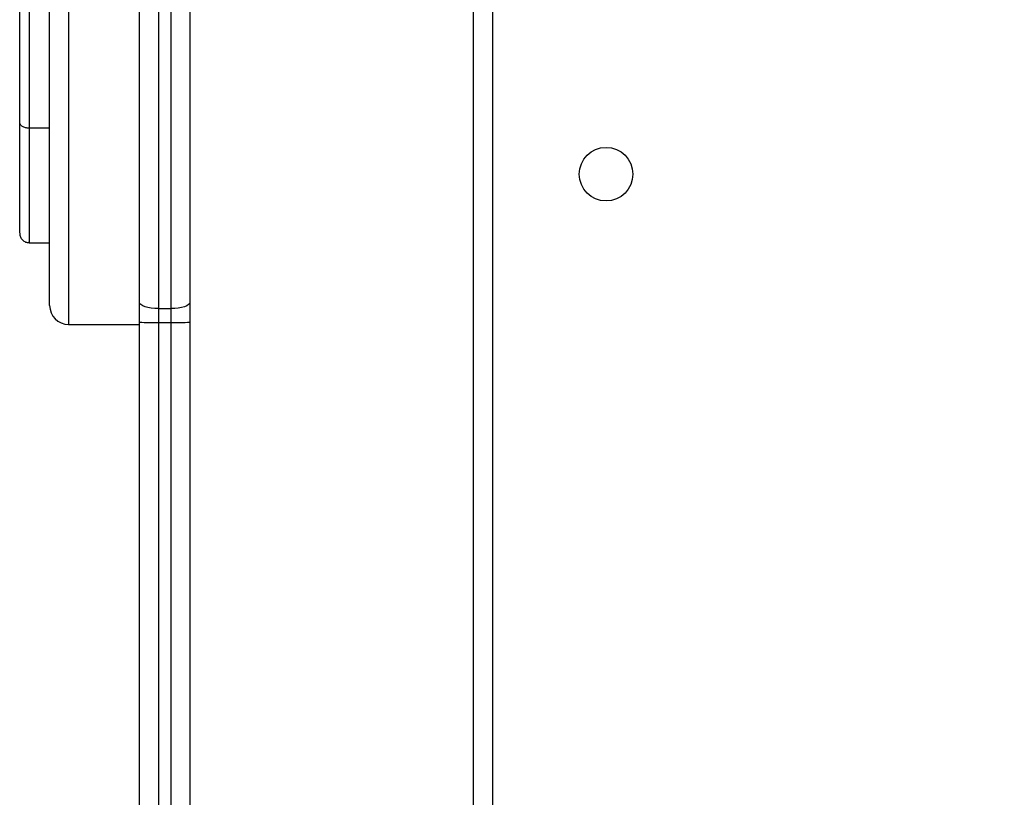
# Model space of a CAD drawing. Units: millimetres. Extents: x 788 to 1774, y 531 to 1527.
# Drawn here: x 964 to 980, y 744 to 756 of the extents above; entities that cross this region are included whole.
import ezdxf

# ---------------------------------------------------------------- set-up
doc = ezdxf.new("R2010")
doc.units = ezdxf.units.MM
doc.header["$LTSCALE"] = 50
doc.header["$PDSIZE"] = -1
doc.dimstyles.new('ISO-25', dxfattribs={"dimtxt": 2.5, "dimasz": 2.5, "dimexe": 1.25, "dimexo": 0.625, "dimtad": 1, "dimtxsty": 'Standard', "dimcen": 2.5, "dimadec": 0, "dimazin": 0, "dimtfac": 1, "dimtmove": 0, "dimatfit": 3, "dimfxl": 1, "dimarcsym": 0})

# ---------------------------------------------------------------- blocks, each defined once
blk = doc.blocks.new('*D3')
at = {"color": 0, "lineweight": -2}
for p, q in [((1193.492, 1017.568), (1539.309, 1017.568)), ((1534.309, 999.788), (1534.309, 865.815)), ((1534.309, 699.101), (1534.309, 833.075)), ((983.881, 681.321), (1539.309, 681.321))]:
    blk.add_line(p, q, dxfattribs=at)
at = {"color": 0}
for points in [[(1537.272, 999.788), (1531.345, 999.788), (1534.309, 1017.568)], [(1531.345, 699.101), (1537.272, 699.101), (1534.309, 681.321)]]:
    blk.add_solid(points, dxfattribs=at)
at = {"layer": 'Defpoints', "color": 0}
for p in [(1188.492, 1017.568), (1534.309, 1017.568), (978.881, 681.321)]:
    blk.add_point(p, dxfattribs=at)
at = {"color": 0, "insert": (1534.309, 849.445), "char_height": 17.5, "attachment_point": 5}
blk.add_mtext('336', dxfattribs=at)

msp = doc.modelspace()

# ---------------------------------------------------------------- linework, layer by layer
at = {"color": 8, "linetype": 'Continuous', "lineweight": 25}
for p, q in [((965.167, 795.795), (965.167, 751.295)), ((971.892, 759.128), (971.892, 741.679)), ((966.792, 740.993), (966.792, 751.324))]:
    msp.add_line(p, q, dxfattribs=at)
at = {"color": 7, "linetype": 'Continuous', "lineweight": 25}
for p, q in [((964.867, 751.595), (964.867, 795.495)), ((966.292, 751.649), (966.292, 759.893)), ((967.092, 759.893), (967.092, 751.649)), ((966.592, 759.789), (966.592, 751.545)), ((966.792, 751.545), (966.792, 759.789)), ((971.592, 741.579), (971.592, 758.999)), ((964.392, 754.5), (964.392, 756.942)), ((964.542, 756.793), (964.542, 754.408)), ((964.867, 754.408), (964.542, 754.408)), ((964.542, 752.591), (964.867, 752.591)), ((966.292, 751.332), (966.292, 751.649)), ((967.092, 751.649), (967.092, 751.332)), ((966.592, 751.545), (966.792, 751.545)), ((966.592, 751.545), (966.592, 751.324)), ((966.792, 751.324), (966.792, 751.545)), ((965.167, 751.295), (966.292, 751.295)), ((966.292, 733.141), (966.292, 751.332)), ((966.592, 751.324), (966.792, 751.324)), ((966.592, 751.324), (966.592, 733.109)), ((967.092, 751.332), (967.092, 741.431))]:
    msp.add_line(p, q, dxfattribs=at)
at = {"color": 7, "linetype": 'Continuous', "lineweight": 25, "flags": 128}
for points in [[(966.592, 751.545), (966.534, 751.547), (966.477, 751.553), (966.425, 751.563), (966.38, 751.576), (966.343, 751.591), (966.315, 751.609), (966.298, 751.628), (966.292, 751.649)], [(967.092, 751.649), (967.086, 751.628), (967.069, 751.609), (967.042, 751.591), (967.004, 751.576), (966.959, 751.563), (966.907, 751.553), (966.851, 751.547), (966.792, 751.545)]]:
    msp.add_lwpolyline(points, dxfattribs=at)
at = {"color": 7, "linetype": 'Continuous', "lineweight": 25}
msp.add_circle((973.692, 753.679), 0.425, dxfattribs=at)
for centre, radius, start, end in [((965.167, 751.595), 0.3, 180, 270), ((966.517, 754.055), 2.732, 265.2756, 271.5716), ((966.867, 754.055), 2.732, 268.4284, 274.7244)]:
    msp.add_arc(centre, radius, start, end, dxfattribs=at)
msp.add_open_spline([(964.542, 754.408), (964.523, 754.409), (964.483, 754.412), (964.434, 754.433), (964.399, 754.464), (964.394, 754.488), (964.392, 754.5)], degree=3, dxfattribs=at)
for points, knots in [([(964.392, 752.749), (964.392, 752.747), (964.392, 752.739), (964.392, 752.799), (964.392, 752.923), (964.392, 753.114), (964.392, 753.363), (964.392, 753.674), (964.392, 754.044), (964.392, 754.348), (964.392, 754.5)], [0, 0, 0, 0, 0.050362, 0.186866, 0.324532, 0.461313, 0.595488, 0.730794, 0.865109, 1, 1, 1, 1]), ([(964.392, 752.741), (964.394, 752.721), (964.399, 752.682), (964.434, 752.632), (964.483, 752.598), (964.523, 752.593), (964.542, 752.591)], [0, 0, 0, 0, 0.250002, 0.500004, 0.750003, 1, 1, 1, 1])]:
    msp.add_open_spline(points, degree=3, knots=knots, dxfattribs=at)
at = {"color": 8, "linetype": 'Continuous', "lineweight": 25}
msp.add_open_spline([(964.542, 754.408), (964.542, 754.245), (964.542, 753.91), (964.542, 753.497), (964.542, 753.146), (964.542, 752.873), (964.542, 752.689), (964.542, 752.594), (964.542, 752.601), (964.542, 752.603)], degree=3, knots=[0, 0, 0, 0, 0.140415, 0.288646, 0.443078, 0.601546, 0.761506, 0.920301, 1, 1, 1, 1], dxfattribs=at)

# ---------------------------------------------------------------- dimensions: what is measured, and where the dimension line sits
dim = msp.add_linear_dim(base=(1534.309, 1017.568), p1=(978.881, 681.321), p2=(1188.492, 1017.568), angle=90, dimstyle='ISO-25', override={"dimtxt": 17.5, "dimasz": 17.78, "dimexe": 5, "dimexo": 5, "dimgap": 7.62, "dimtih": 1, "dimtoh": 1, "dimdec": 0, "dimlfac": 1, "dimzin": 1, "dimadec": 2, "dimtzin": 1})
dim.commit()
dim.dimension.update_dxf_attribs({"geometry": '*D3', "text_midpoint": (1534.309, 849.445)})

doc.saveas('drawing.dxf')
